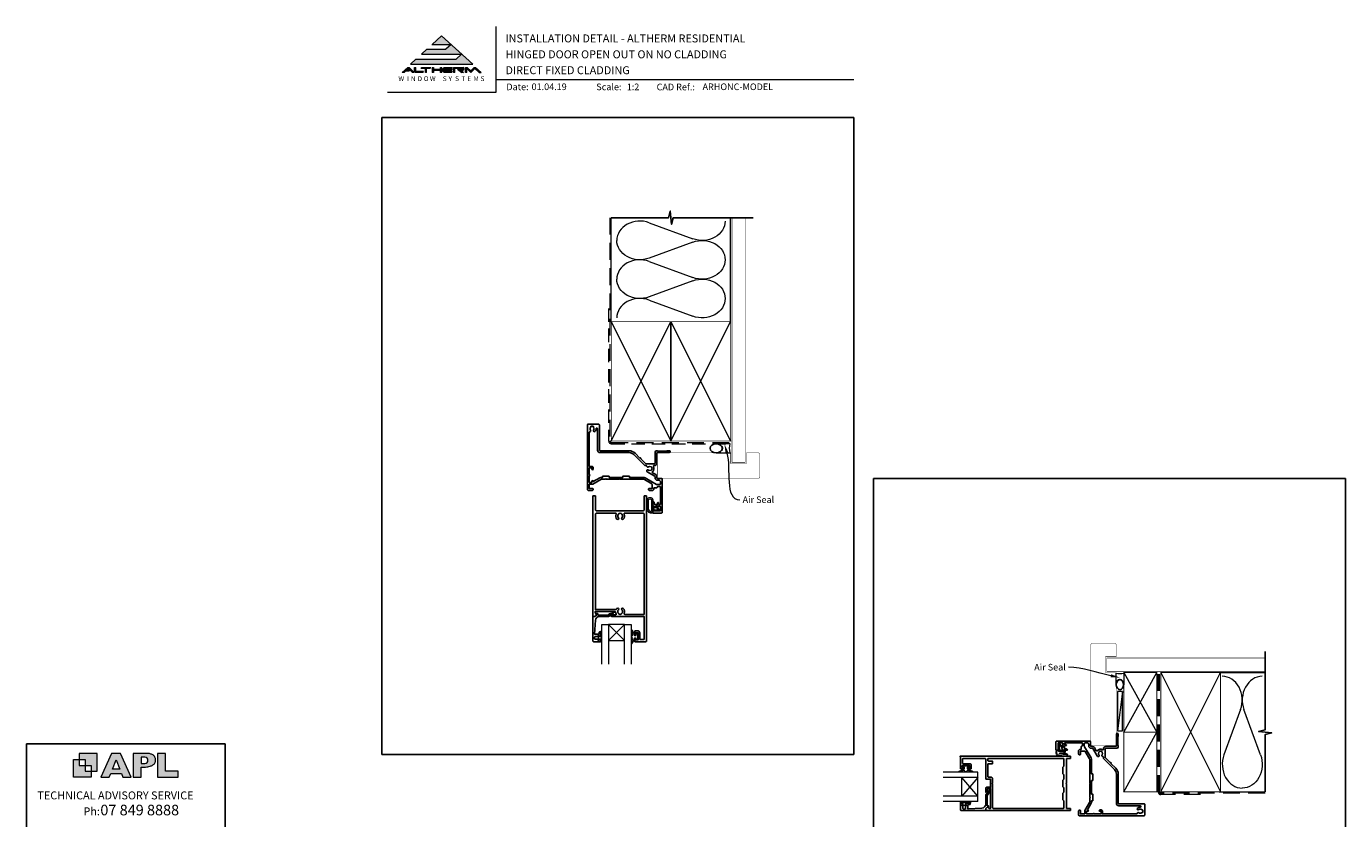
# Model space of a CAD drawing. Units: millimetres. Extents: x 23 to 1863, y -511 to 568.
# Drawn here: x 868 to 1863, y -29 to 568 of the extents above; entities that cross this region are included whole.
import ezdxf
from ezdxf import colors
from ezdxf.entities.mleader import LeaderData, LeaderLine
from ezdxf.math import Vec2, Vec3

# ---------------------------------------------------------------- set-up
doc = ezdxf.new("R2010")
doc.units = ezdxf.units.MM
doc.header["$MEASUREMENT"] = 0
doc.linetypes.add('DASHED', pattern=[19.05, 12.7, -6.35])
doc.layers.get('Defpoints').update_dxf_attribs({"color": 1})
doc.layers.add('APL Joinery', color=2, linetype='Continuous')
doc.styles.add('altherm a4 SM border$0$Arial-Bold', font='arialbd.ttf')
doc.styles.add('Arial-Bold', font='arialbd.ttf')
doc.styles.add('Arial-Regular', font='arial.ttf')
doc.styles.add('General notes', font='arial.ttf', dxfattribs={"height": 3.5})
doc.styles.add('MtXpl_Arial_Narrow', font='ARIALN.TTF')

# ---------------------------------------------------------------- blocks, each defined once
blk = doc.blocks.new('sealant')
at = {"layer": 'APL Joinery', "color": 9, "lineweight": 20}
blk.add_lwpolyline([(-10.46, -7), (0, -7, -0.106806), (0, 0), (-10.46, 0)], format="xyb", dxfattribs=at)
at = {"layer": 'APL Joinery', "color": 9, "lineweight": 20, "extrusion": (0, 0, -1)}
blk.add_ellipse((-10.46, -3.5), major_axis=(4.77, 0), ratio=0.733157, start_param=-1.570796, end_param=1.570796, dxfattribs=at)
at = {"layer": 'APL Joinery', "color": 7, "lineweight": 25}
blk.add_ellipse((-10.46, -3.5), major_axis=(-4.56, 0), ratio=0.728665, dxfattribs=at)

msp = doc.modelspace()

# ---------------------------------------------------------------- hatches: boundary and pattern name
at = {"layer": 'APL Joinery', "lineweight": 5}
for points in [[(1192.37, 543.54), (1161.96, 543.54), (1157.85, 539.77), (1204.85, 539.77), (1181.35, 561.32), (1174.05, 554.62), (1188.51, 554.62), (1184.65, 551.09), (1170.19, 551.09), (1166.08, 547.32), (1196.48, 547.32)], [(1156.73, 534.55), (1157.54, 535.29), (1154.95, 535.29), (1156.37, 536.59), (1159.3, 533.58), (1160.66, 533.58), (1156.86, 537.49), (1155.88, 537.49), (1151.61, 533.58), (1153.08, 533.58), (1154.15, 534.55)], [(1183.23, 537.49), (1189.48, 537.49), (1188.77, 536.76), (1183.48, 536.76), (1183.48, 536.02), (1189.48, 536.02), (1188.77, 535.29), (1183.48, 535.29), (1183.48, 534.31), (1189.48, 534.31), (1188.77, 533.58), (1183.23, 533.58), (1182.5, 534.33), (1182.5, 536.74)], [(1193.35, 536.02), (1196.51, 533.58), (1197.99, 533.58), (1195.78, 535.29), (1197.67, 535.29), (1198.16, 535.78), (1198.16, 537), (1197.67, 537.49), (1190.45, 537.49), (1190.45, 533.58), (1191.42, 533.58), (1191.42, 536.76), (1197.18, 536.76), (1197.18, 536.02)], [(1206.42, 536.51), (1209.62, 533.58), (1211.09, 533.58), (1206.82, 537.49), (1206.01, 537.49), (1203.39, 534.98), (1200.74, 537.49), (1199.29, 537.49), (1199.29, 533.58), (1200.27, 533.58), (1200.27, 536.59), (1203.39, 533.58)]]:
    msp.add_hatch(color=8, dxfattribs=at).paths.add_polyline_path(points)
h = msp.add_hatch(color=8, dxfattribs=at)
h.paths.add_polyline_path([(1160.97, 537.49), (1161.95, 537.49), (1161.95, 534.31), (1167.82, 534.31), (1167.11, 533.58), (1161.65, 533.58), (1160.97, 534.28)])
edge = h.paths.add_edge_path(flags=17)
edge.add_line((1165.62, 536.76), (1166.33, 537.49))
h = msp.add_hatch(color=8, dxfattribs=at)
h.paths.add_polyline_path([(1172.54, 536.76), (1173.25, 537.49), (1166.4, 537.49), (1165.69, 536.76), (1169.11, 536.76), (1169.11, 533.58), (1170.09, 533.58), (1170.09, 536.76)])
edge = h.paths.add_edge_path(flags=17)
edge.add_line((1167.11, 533.58), (1167.82, 534.31))
h = msp.add_hatch(color=8, dxfattribs=at)
h.paths.add_polyline_path([(1180.63, 537.49), (1181.61, 537.49), (1181.61, 533.58), (1180.63, 533.58)])
h.paths.add_polyline_path([(1174.21, 537.49), (1175.19, 537.49), (1175.19, 536.02), (1180.53, 536.02), (1179.82, 535.29), (1175.19, 535.29), (1175.19, 533.58), (1174.21, 533.58)])
at = {"layer": 'APL Joinery'}
h = msp.add_hatch(color=250, dxfattribs=at)
h.paths.add_polyline_path([(921.63, 6.7), (921.63, 20.22), (908.11, 20.22), (908.11, 15.71), (912.62, 15.71), (912.62, 11.21), (917.12, 11.21), (917.12, 6.7)])
h.paths.add_polyline_path([(917.12, 2.2), (903.61, 2.2), (903.61, 15.71), (908.11, 15.71), (908.11, 11.21), (912.62, 11.21), (912.62, 6.7), (917.12, 6.7)])
h = msp.add_hatch(color=250, dxfattribs=at)
h.paths.add_polyline_path([(924.33, 2.2), (930.61, 2.2), (931.77, 5.14), (939.84, 5.14), (941, 2.2), (947.31, 2.2), (939.12, 20.22), (932.51, 20.22)])
h.paths.add_polyline_path([(935.83, 15.37), (938.58, 8.36), (933.05, 8.36)], flags=16)
h.paths.add_polyline_path([(948.63, 2.2), (954.87, 2.2), (954.87, 9.89), (955.53, 9.9), (956.36, 9.88), (957.12, 9.92), (958.05, 9.94), (958.98, 10.02), (959.85, 10.17), (960.66, 10.33), (961.43, 10.52), (962.01, 10.73), (962.57, 10.95), (963.06, 11.2), (963.58, 11.51), (963.99, 11.76), (964.35, 12.11), (964.7, 12.45), (965.03, 12.9), (965.23, 13.25), (965.44, 13.71), (965.59, 14.19), (965.65, 14.58), (965.67, 14.85), (965.67, 15.1), (965.67, 15.47), (965.62, 16.01), (965.53, 16.47), (965.38, 16.91), (965.19, 17.32), (965, 17.7), (964.7, 18.1), (964.41, 18.42), (963.98, 18.79), (963.57, 19.1), (963.15, 19.34), (962.67, 19.56), (962.13, 19.75), (961.65, 19.91), (961.17, 20.03), (960.53, 20.15), (960.13, 20.2), (959.87, 20.22), (948.63, 20.22)])
h.paths.add_polyline_path([(954.87, 12.72), (954.87, 17.38), (957.57, 17.38, -1), (957.57, 12.72)], flags=16)
h.paths.add_polyline_path([(966.98, 2.2), (982.77, 2.2), (982.78, 6.69), (973.22, 6.69), (973.22, 20.22), (966.98, 20.22)])

# ---------------------------------------------------------------- linework, layer by layer
at = {"layer": 'APL Joinery', "color": 7, "lineweight": 9}
for p, q in [((1222.17, 568.37), (1222.17, 518.43)), ((1222.17, 528.23), (1492.19, 528.23)), ((1222.17, 518.43), (1140.53, 518.43))]:
    msp.add_line(p, q, dxfattribs=at)
at = {"layer": 'APL Joinery', "color": 8, "lineweight": 5}
for p, q in [((1181.35, 561.32), (1174.19, 554.75)), ((1181.35, 561.32), (1204.85, 539.77)), ((1170.19, 551.09), (1166.08, 547.32)), ((1166.08, 547.32), (1196.48, 547.32)), ((1170.19, 551.09), (1184.65, 551.09)), ((1174.05, 554.62), (1188.51, 554.62)), ((1188.51, 554.62), (1184.65, 551.09)), ((1196.48, 547.32), (1192.37, 543.54)), ((1155.88, 537.49), (1151.61, 533.58)), ((1155.88, 537.49), (1156.86, 537.49)), ((1160.66, 533.58), (1156.86, 537.49)), ((1161.96, 543.54), (1157.85, 539.77)), ((1157.85, 539.77), (1204.85, 539.77)), ((1160.97, 537.49), (1161.95, 537.49)), ((1160.97, 534.28), (1160.97, 537.49)), ((1161.95, 534.31), (1161.95, 537.49)), ((1161.96, 543.54), (1192.37, 543.54)), ((1165.69, 536.76), (1166.4, 537.49)), ((1166.4, 537.49), (1173.25, 537.49)), ((1172.54, 536.76), (1173.25, 537.49)), ((1174.21, 537.49), (1175.19, 537.49)), ((1174.21, 537.49), (1174.21, 533.58)), ((1175.19, 537.49), (1175.19, 536.02)), ((1180.63, 537.49), (1181.61, 537.49)), ((1180.63, 533.58), (1180.63, 537.49)), ((1181.61, 533.58), (1181.61, 537.49)), ((1183.23, 537.49), (1182.5, 536.74)), ((1183.23, 537.49), (1189.48, 537.49)), ((1188.77, 536.76), (1189.48, 537.49)), ((1190.45, 537.49), (1197.67, 537.49)), ((1190.45, 537.49), (1190.45, 533.58)), ((1198.16, 537), (1197.67, 537.49)), ((1199.29, 537.49), (1200.74, 537.49)), ((1199.29, 533.58), (1199.29, 537.49)), ((1200.74, 537.49), (1203.39, 534.98)), ((1203.39, 534.98), (1206.01, 537.49)), ((1206.01, 537.49), (1206.82, 537.49)), ((1206.82, 537.49), (1211.09, 533.58)), ((1153.08, 533.58), (1151.61, 533.58)), ((1154.15, 534.55), (1153.08, 533.58)), ((1156.73, 534.55), (1154.15, 534.55)), ((1156.37, 536.59), (1154.95, 535.29)), ((1157.54, 535.29), (1154.95, 535.29)), ((1159.3, 533.58), (1156.37, 536.59)), ((1157.54, 535.29), (1156.73, 534.55)), ((1160.66, 533.58), (1159.3, 533.58)), ((1160.97, 534.28), (1161.65, 533.58)), ((1167.11, 533.58), (1161.65, 533.58)), ((1167.82, 534.31), (1161.95, 534.31)), ((1165.69, 536.76), (1169.11, 536.76)), ((1167.11, 533.58), (1167.82, 534.31)), ((1169.11, 533.58), (1169.11, 536.76)), ((1170.09, 533.58), (1169.11, 533.58)), ((1170.09, 533.58), (1170.09, 536.76)), ((1170.09, 536.76), (1172.54, 536.76)), ((1175.19, 533.58), (1174.21, 533.58)), ((1175.19, 536.02), (1180.53, 536.02)), ((1175.19, 535.29), (1179.82, 535.29)), ((1175.19, 535.29), (1175.19, 533.58)), ((1179.82, 535.29), (1180.53, 536.02)), ((1181.61, 533.58), (1180.63, 533.58)), ((1182.5, 534.33), (1182.5, 536.74)), ((1183.23, 533.58), (1182.5, 534.33)), ((1188.77, 533.58), (1183.23, 533.58)), ((1183.48, 536.76), (1188.77, 536.76)), ((1183.48, 536.02), (1183.48, 536.76)), ((1183.48, 536.02), (1189.48, 536.02)), ((1183.48, 535.29), (1188.77, 535.29)), ((1183.48, 534.31), (1183.48, 535.29)), ((1189.48, 534.31), (1183.48, 534.31)), ((1188.77, 535.29), (1189.48, 536.02)), ((1188.77, 533.58), (1189.48, 534.31)), ((1191.42, 533.58), (1190.45, 533.58)), ((1191.42, 536.76), (1197.18, 536.76)), ((1191.42, 533.58), (1191.42, 536.76)), ((1193.35, 536.02), (1197.18, 536.02)), ((1193.35, 536.02), (1196.51, 533.58)), ((1195.78, 535.29), (1197.67, 535.29)), ((1195.78, 535.29), (1197.99, 533.58)), ((1197.99, 533.58), (1196.51, 533.58)), ((1197.18, 536.02), (1197.18, 536.76)), ((1198.16, 535.78), (1197.67, 535.29)), ((1198.16, 535.78), (1198.16, 537)), ((1200.27, 533.58), (1199.29, 533.58)), ((1200.27, 533.58), (1200.27, 536.59)), ((1203.39, 533.58), (1200.27, 536.59)), ((1203.39, 533.58), (1206.42, 536.51)), ((1206.42, 536.51), (1209.62, 533.58)), ((1209.62, 533.58), (1211.09, 533.58))]:
    msp.add_line(p, q, dxfattribs=at)
at = {"layer": 'APL Joinery', "color": 250, "lineweight": 5}
for p, q in [((1337.84, 420.36), (1370.87, 408.22)), ((1370.87, 405.77), (1337.84, 393.62)), ((1337.84, 391.17), (1370.87, 379.03)), ((1370.87, 376.57), (1337.84, 364.43)), ((1337.84, 361.98), (1370.87, 349.83)), ((1694.86, 66.83), (1691.07, 37.14)), ((1783.97, 53.21), (1771.44, 19.14)), ((1799.03, 19.14), (1786.5, 53.21))]:
    msp.add_line(p, q, dxfattribs=at)
at = {"layer": 'APL Joinery', "color": 252, "lineweight": 9}
for p, q in [((1319.22, 105.44), (1307.22, 117.44)), ((1307.22, 105.44), (1319.22, 117.44))]:
    msp.add_line(p, q, dxfattribs=at)
at = {"layer": 'APL Joinery', "color": 142}
for p, q in [((1018.19, 27.42), (868.19, 27.42)), ((868.19, 27.42), (868.19, -52.58)), ((1018.19, -52.58), (1018.19, 27.42))]:
    msp.add_line(p, q, dxfattribs=at)
at = {"layer": 'APL Joinery', "color": 7, "lineweight": 20}
for p, q in [((1585.72, 5.98), (1559.72, 5.98)), ((1585.72, 1.98), (1559.72, 1.98)), ((1573.72, -12.02), (1573.72, 1.98)), ((1585.72, -16.02), (1585.72, 5.98)), ((1585.72, -12.02), (1559.72, -12.02))]:
    msp.add_line(p, q, dxfattribs=at)
at = {"layer": 'APL Joinery', "color": 252, "lineweight": 5}
for p, q in [((1585.72, 1.98), (1573.72, -12.02)), ((1585.72, -12.02), (1573.72, 1.98))]:
    msp.add_line(p, q, dxfattribs=at)
at = {"layer": 'APL Joinery', "color": 9, "ltscale": 0.7}
for points in [[(1309.36, 424.14), (1352.61, 424.14), (1353.86, 429.14), (1354.86, 419.14), (1356.11, 424.14), (1399.36, 424.14)], [(1399.36, 424.14), (1416.36, 424.14)], [(1802.5, 80.14), (1802.5, 97.14)], [(1802.5, -8.86), (1802.5, 34.39), (1807.5, 35.64), (1797.5, 36.64), (1802.5, 37.89), (1802.5, 80.14)]]:
    msp.add_lwpolyline(points, dxfattribs=at)
at = {"layer": 'APL Joinery', "color": 8, "linetype": 'DASHED', "lineweight": 5}
for points in [[(1308.36, 424.14), (1308.36, 255.74, 0.414214), (1309.36, 254.74), (1399.36, 254.74)], [(1802.5, -9.86), (1723.86, -9.86, -0.414214), (1722.86, -8.86), (1722.86, 80.14)]]:
    msp.add_lwpolyline(points, format="xyb", dxfattribs=at)
at = {"layer": 'APL Joinery', "color": 250, "lineweight": 13}
for points in [[(1309.36, 345.74), (1309.36, 424.14)], [(1399.36, 345.74), (1399.36, 424.14)]]:
    msp.add_lwpolyline(points, dxfattribs=at)
at = {"layer": 'APL Joinery', "color": 7, "lineweight": 25}
for points, const_width in [([(1410.36, 424.14), (1410.36, 239.74), (1400.36, 239.74), (1400.36, 424.14)], 0.4), ([(1344.07, 227.74), (1344.07, 246.74)], 0.3), ([(1802.5, 92.14), (1683.07, 92.14), (1683.07, 82.14), (1802.5, 82.14)], 0.4)]:
    msp.add_lwpolyline(points, dxfattribs=dict(at, const_width=const_width))
at = {"layer": 'APL Joinery', "color": 7, "linetype": 'DASHED', "lineweight": 13, "ltscale": 0.8}
msp.add_lwpolyline([(1307.36, 355.74), (1307.36, 255.74, 0.414214), (1309.36, 253.74), (1398.91, 253.74)], format="xyb", dxfattribs=at)
at = {"layer": 'APL Joinery', "color": 7, "lineweight": 35, "const_width": 0.7}
for points in [[(1309.36, 255.74), (1309.36, 345.74), (1354.36, 345.74), (1354.36, 255.74)], [(1354.36, 255.74), (1354.36, 345.74), (1399.36, 345.74), (1399.36, 255.74)], [(1723.86, -8.86), (1723.86, 81.14), (1768.86, 81.14), (1768.86, -8.86)], [(1695.86, -8.86), (1695.86, 36.14), (1720.86, 36.14), (1720.86, -8.86)]]:
    msp.add_lwpolyline(points, close=True, dxfattribs=at)
at = {"layer": 'APL Joinery', "color": 250, "lineweight": 5}
for points in [[(1309.36, 255.74), (1354.36, 345.74)], [(1309.36, 345.74), (1354.36, 255.74)], [(1354.36, 255.74), (1399.36, 345.74)], [(1354.36, 345.74), (1399.36, 255.74)], [(1723.86, -8.86), (1768.86, 81.14)], [(1723.86, 81.14), (1768.86, -8.86)], [(1767.86, 81.14), (1802.5, 81.14)], [(1695.86, -8.86), (1720.86, 36.14)], [(1767.86, -8.86), (1802.5, -8.86)]]:
    msp.add_lwpolyline(points, dxfattribs=at)
at = {"layer": 'APL Joinery', "color": 7, "lineweight": -2, "const_width": 0.7}
msp.add_lwpolyline([(1354.36, 255.74), (1354.36, 345.74), (1354.36, 345.74), (1354.36, 255.74)], close=True, dxfattribs=at)
at = {"layer": 'APL Joinery', "color": 250}
msp.add_lwpolyline([(1354.36, 255.74), (1354.36, 345.74)], dxfattribs=at)
msp.add_lwpolyline([(1354.36, 255.74), (1354.36, 345.74)], dxfattribs=at)
at = {"layer": 'APL Joinery', "color": 2, "lineweight": 25}
for points in [[(1331.5, 242.35), (1335.14, 238.71, 0.198906), (1335.5, 238.56), (1341.87, 238.56, 0.414212), (1342.37, 239.06), (1342.37, 247.44, -0.414209), (1343.37, 248.44), (1344.04, 248.44, -0.198912), (1344.25, 248.35), (1344.48, 248.13, 0.198912), (1344.69, 248.04), (1350.74, 248.04, 0.198912), (1350.95, 248.13), (1351.18, 248.35, -0.198912), (1351.39, 248.44), (1353.07, 248.44, -1), (1353.07, 247.04), (1344.07, 247.04, 0.41421), (1343.77, 246.74), (1343.77, 239.16, -0.414214), (1341.87, 237.26), (1341.65, 237.26, 0.562048), (1341.21, 236.53, -0.351888), (1340.42, 232.6, 0.521639), (1340.49, 231.79), (1342.82, 230.44, -0.267943), (1343.77, 228.8), (1343.77, 227.84, 0.414207), (1344.07, 227.54), (1347.07, 227.54, -0.414214), (1347.77, 226.84), (1347.77, 201.94, -0.414214), (1347.27, 201.44), (1341.02, 201.44, -0.414214), (1340.77, 201.69), (1340.77, 202.79, -0.414214), (1341.02, 203.04), (1346.12, 203.04, 0.414214), (1346.37, 203.29), (1346.37, 206.29, 0.414214), (1346.12, 206.54), (1342.77, 206.54), (1342.77, 205.79, -0.668179), (1342.34, 205.61), (1340.83, 207.13, -0.198912), (1340.77, 207.27), (1340.77, 209.84, -0.414214), (1340.97, 210.04, -0.414214), (1341.77, 209.24), (1341.77, 207.94), (1344.27, 207.94), (1344.27, 208.95, -0.356394), (1344.67, 209.44, -0.356394), (1345.07, 208.95), (1345.07, 207.94), (1346.37, 207.94), (1346.37, 221.44), (1344.07, 221.44), (1344.07, 221.24, -0.414214), (1343.27, 220.44), (1341.47, 220.44), (1341.47, 219.84, -0.414214), (1340.07, 218.44), (1338.37, 218.44, -0.414214), (1337.37, 219.44), (1337.37, 219.54, -0.414214), (1337.67, 219.84), (1340.07, 219.84), (1340.07, 223.05, 0.267949), (1339.82, 223.48), (1334.3, 226.67, 0.131652), (1333.3, 226.94), (1316.27, 226.94), (1315.87, 227.34), (1315.47, 226.94), (1305.67, 226.94), (1305.27, 227.34), (1304.87, 226.94), (1301.99, 226.94, 0.131652), (1301.49, 226.8), (1295.47, 223.32, -0.131652), (1294.77, 223.14), (1292.77, 223.14), (1292.77, 219.84), (1295.47, 219.84, -0.414214), (1295.77, 219.54), (1295.77, 219.44, -0.414214), (1294.77, 218.44), (1292.37, 218.44, -0.414214), (1291.37, 219.44), (1291.37, 267.94, -0.414209), (1291.87, 268.44), (1299.86, 268.44, -0.414259), (1300.36, 267.94), (1300.36, 248.94, 0.414264), (1300.86, 248.44), (1322.76, 248.44, -0.198911), (1327.29, 246.56), (1330.93, 242.92, -1)], [(1337.43, 233.86, 1.072065), (1336.49, 232.47), (1342.12, 229.23, -0.267943), (1342.37, 228.8), (1342.37, 227.84, 0.414207), (1344.07, 226.14), (1345.37, 226.14, -0.414214), (1346.37, 225.14), (1346.37, 223.34, -0.414214), (1345.87, 222.84), (1344, 222.84, -0.131652), (1343.5, 222.97), (1335, 227.88, 0.131652), (1333.3, 228.34), (1322.97, 228.34), (1322.97, 229.14, 0.414214), (1322.77, 229.34), (1318.17, 229.34, 0.414214), (1317.97, 229.14), (1317.97, 228.34), (1307.77, 228.34), (1307.77, 229.14, 0.414214), (1307.57, 229.34), (1302.97, 229.34, 0.414214), (1302.77, 229.14), (1302.77, 228.34), (1301.99, 228.34, 0.131652), (1300.79, 228.02), (1295.77, 225.11), (1295.77, 225.44, 1), (1294.77, 225.44), (1294.77, 224.54), (1292.77, 224.54), (1292.77, 229.61, 1), (1292.77, 230.47), (1292.77, 235.54), (1294.77, 235.54), (1294.77, 234.54, 1), (1295.77, 234.54), (1295.77, 235.54, 0.414214), (1294.77, 236.54), (1292.77, 236.54), (1292.77, 262.3, -0.373546), (1293.2, 262.79, 0.581748), (1293.67, 263.99, -0.352396), (1293.67, 265.9, 0.24139), (1293.8, 266.56, -0.495641), (1294.09, 266.94), (1295.38, 266.94, -0.431196), (1295.88, 266.41, 0.184068), (1296.04, 265.9, -0.352819), (1296.04, 263.99, 0.858739), (1297.05, 262.9, 0.192803), (1297.86, 264.98, -1.006317), (1298.96, 264.99), (1298.96, 248.94, 0.414221), (1300.86, 247.04), (1322.76, 247.04, -0.198913), (1326.3, 245.57), (1334.06, 237.82, 0.198906), (1335.4, 237.26), (1335.59, 237.26, -0.378974), (1336.08, 236.82, 0.58312), (1337.43, 236.26, -0.344012), (1339.3, 236.26, 0.113915), (1339.65, 236.11, -0.234546), (1339.99, 235.83, -0.223785), (1339.99, 234.29, -0.234546), (1339.65, 234.02, 0.113915), (1339.3, 233.86, -0.344012)], [(1330.82, 111.24), (1330.82, 106.54, 0.414214), (1331.32, 106.04), (1333.82, 106.04, 0.414214), (1334.12, 106.34), (1334.12, 123.44), (1309.77, 123.44, -1), (1309.77, 124.64), (1312.64, 124.64, 0.58439), (1313.07, 125.4, -0.098585), (1312.61, 126.67, 0.370481), (1312.11, 127.09), (1297.15, 127.09), (1297.15, 126.59, 0.133369), (1297.22, 126.34), (1298.14, 124.74, -0.339372), (1298.11, 124.5), (1298.11, 124.5), (1297.11, 123.5, -0.198932), (1296.97, 123.44), (1295.72, 123.44, -0.414214), (1295.52, 123.64), (1295.52, 214.24, -0.414214), (1295.72, 214.44), (1297.22, 214.44, -0.414214), (1297.42, 214.24), (1297.42, 204.04, 0.414214), (1298.42, 203.04), (1333.12, 203.04, 0.414214), (1334.12, 204.04), (1334.12, 214.24, -0.414214), (1334.32, 214.44), (1335.82, 214.44, -0.414214), (1336.02, 214.24), (1336.02, 104.94, -0.414214), (1335.52, 104.44), (1327.22, 104.44, -0.414214), (1327.02, 104.64), (1327.02, 106.49, -1), (1328.02, 106.49), (1328.02, 105.74), (1329.52, 105.74), (1329.52, 111.24), (1328.02, 111.24), (1328.02, 110.5, -1), (1327.02, 110.49), (1327.02, 112.34, -0.414214), (1327.22, 112.54), (1329.52, 112.54, -0.414214)], [(1314.9, 125.54, 0.133918), (1314.7, 125.89, -0.410535), (1314.7, 128.49, 1), (1313.63, 129.54, 0.058013), (1313.16, 128.93, -0.261604), (1312.73, 128.69), (1297.42, 128.69), (1297.42, 200.44, -0.414214), (1298.42, 201.44), (1312.59, 201.44, -0.560232), (1313.03, 200.71, 0.323355), (1313.63, 196.83, 1), (1314.7, 197.89, -0.410535), (1314.7, 200.49, 0.133918), (1314.9, 200.83, -0.236068), (1315.19, 201.17, -0.201094), (1316.85, 201.17, -0.236068), (1317.14, 200.83, 0.133918), (1317.33, 200.49, -0.410535), (1317.33, 197.89, 1), (1318.4, 196.83, 0.323355), (1319, 200.71, -0.560232), (1319.45, 201.44), (1333.12, 201.44, -0.414214), (1334.12, 200.44), (1334.12, 125.04), (1319.5, 125.04, -0.55044), (1319.05, 125.75, 0.315109), (1318.4, 129.54, 1), (1317.33, 128.49, -0.410535), (1317.33, 125.89, 0.133918), (1317.14, 125.54, -0.236068), (1316.85, 125.2, -0.085325), (1316.14, 125.04), (1315.9, 125.04, -0.085325), (1315.19, 125.2, -0.236068)], [(1296.02, 104.44), (1301.02, 104.44, 0.414214), (1301.22, 104.64), (1301.22, 106.07, 0.414214), (1301.02, 106.27), (1300.42, 106.27, 0.414214), (1300.22, 106.07), (1300.22, 105.72, -0.414214), (1300.02, 105.52), (1299.42, 105.52, -0.414214), (1299.22, 105.72), (1299.22, 106.07, 0.414214), (1299.02, 106.27), (1297.22, 106.27, -0.414214), (1296.72, 106.77), (1296.72, 107.77, -0.414214), (1297.22, 108.27), (1299.02, 108.27, 0.414214), (1299.22, 108.47), (1299.22, 108.82, -0.414214), (1299.42, 109.02), (1300.02, 109.02, -0.414214), (1300.22, 108.82), (1300.22, 108.47, 0.414214), (1300.42, 108.27), (1301.02, 108.27, 0.414214), (1301.22, 108.47), (1301.22, 111.57, 0.414214), (1301.02, 111.77), (1300.42, 111.77, 0.414214), (1300.22, 111.57), (1300.22, 110.22, -0.414214), (1300.02, 110.02), (1296.95, 110.02, -0.432616), (1296.76, 110.23), (1297.4, 120.63, -0.396047), (1300.4, 123.44), (1307.33, 123.44, 0.376399), (1308.32, 124.31, -0.354114), (1308.78, 124.74), (1309.2, 124.74, 0.267949), (1310.5, 125.49), (1310.75, 125.92, -0.185234), (1311.17, 126.25, 0.790041), (1311.14, 126.64, 0.245536), (1310.08, 126.28), (1309.71, 125.9, -0.205475), (1309.35, 125.74), (1308.75, 125.74, 0.363898), (1307.33, 124.44), (1299.42, 124.44, -0.414214), (1299.22, 124.64), (1299.22, 125.46, 0.414214), (1299.02, 125.66), (1298.42, 125.66, 0.414214), (1298.22, 125.46), (1298.22, 124.69, -0.198912), (1298.16, 124.55), (1297.05, 123.44), (1295.72, 123.44, 0.414214), (1295.52, 123.24), (1295.52, 104.94, 0.414214)], [(1685.63, 13.28), (1681.99, 16.92, -0.198906), (1681.84, 17.28), (1681.84, 23.64, -0.414212), (1682.34, 24.14), (1690.72, 24.14, 0.414209), (1691.72, 25.14), (1691.72, 25.82, 0.198912), (1691.63, 26.03), (1691.4, 26.26, -0.198912), (1691.32, 26.47), (1691.32, 32.52, -0.198912), (1691.4, 32.73), (1691.63, 32.96, 0.198912), (1691.72, 33.17), (1691.72, 34.84, 1), (1690.32, 34.84), (1690.32, 25.84, -0.41421), (1690.02, 25.54), (1682.44, 25.54, 0.414214), (1680.54, 23.64), (1680.54, 23.43, -0.562048), (1679.81, 22.99, 0.351888), (1675.88, 22.19, -0.521639), (1675.06, 22.26), (1673.72, 24.59, 0.267943), (1672.07, 25.54), (1671.12, 25.54, -0.414207), (1670.82, 25.84), (1670.82, 28.85, 0.414214), (1670.12, 29.55), (1645.22, 29.55, 0.414214), (1644.72, 29.05), (1644.72, 22.8, 0.414214), (1644.97, 22.55), (1646.07, 22.55, 0.414214), (1646.32, 22.8), (1646.32, 27.9, -0.414214), (1646.57, 28.15), (1649.57, 28.15, -0.414214), (1649.82, 27.9), (1649.82, 24.55), (1649.07, 24.55, 0.668179), (1648.89, 24.12), (1650.4, 22.6, 0.198912), (1650.54, 22.55), (1653.12, 22.55, 0.414214), (1653.32, 22.75, 0.414214), (1652.52, 23.55), (1651.22, 23.55), (1651.22, 26.05), (1652.23, 26.05, 0.356394), (1652.72, 26.45, 0.356394), (1652.23, 26.85), (1651.22, 26.85), (1651.22, 28.15), (1664.72, 28.15), (1664.72, 25.85), (1664.52, 25.85, 0.414214), (1663.72, 25.05), (1663.72, 23.25), (1663.12, 23.25, 0.414214), (1661.72, 21.85), (1661.72, 20.15, 0.414214), (1662.72, 19.15), (1662.82, 19.15, 0.414214), (1663.12, 19.45), (1663.12, 21.85), (1666.33, 21.85, -0.267949), (1666.76, 21.6), (1669.95, 16.07, -0.131652), (1670.22, 15.07), (1670.22, -1.95), (1670.62, -2.35), (1670.22, -2.75), (1670.22, -12.55), (1670.62, -12.95), (1670.22, -13.35), (1670.22, -16.23, -0.131652), (1670.08, -16.73), (1666.6, -22.75, 0.131652), (1666.42, -23.45), (1666.42, -25.45), (1663.12, -25.45), (1663.12, -22.75, 0.414214), (1662.82, -22.45), (1662.72, -22.45, 0.414214), (1661.72, -23.45), (1661.72, -25.85, 0.414214), (1662.72, -26.85), (1711.22, -26.85, 0.414209), (1711.72, -26.35), (1711.72, -18.36, 0.414259), (1711.22, -17.86), (1692.22, -17.87, -0.414264), (1691.71, -17.37), (1691.72, 4.54, 0.198911), (1689.84, 9.07), (1686.2, 12.71, 1)], [(1677.14, 19.21, -1.072065), (1675.75, 18.27), (1672.51, 23.89, 0.267943), (1672.07, 24.14), (1671.12, 24.14, -0.414207), (1669.42, 25.84), (1669.42, 27.15, 0.414214), (1668.42, 28.15), (1666.62, 28.15, 0.414214), (1666.12, 27.65), (1666.12, 25.78, 0.131652), (1666.25, 25.28), (1671.16, 16.77, -0.131652), (1671.62, 15.07), (1671.62, 4.75), (1672.42, 4.75, -0.414214), (1672.62, 4.55), (1672.62, -0.05, -0.414214), (1672.42, -0.25), (1671.62, -0.25), (1671.62, -10.45), (1672.42, -10.45, -0.414214), (1672.62, -10.65), (1672.62, -15.25, -0.414214), (1672.42, -15.45), (1671.62, -15.45), (1671.62, -16.23, -0.131652), (1671.29, -17.43), (1668.39, -22.45), (1668.72, -22.45, -1), (1668.72, -23.45), (1667.82, -23.45), (1667.82, -25.45), (1672.89, -25.45, -1), (1673.75, -25.45), (1678.82, -25.45), (1678.82, -23.45), (1677.82, -23.45, -1), (1677.82, -22.45), (1678.82, -22.45, -0.414214), (1679.82, -23.45), (1679.82, -25.45), (1705.58, -25.45, 0.373546), (1706.07, -25.03, -0.581748), (1707.26, -24.55, 0.352396), (1709.18, -24.55, -0.24139), (1709.84, -24.42, 0.495641), (1710.22, -24.13), (1710.22, -22.84, 0.431196), (1709.69, -22.34, -0.184068), (1709.18, -22.18, 0.352819), (1707.26, -22.18, -0.858739), (1706.18, -21.17, -0.192803), (1708.26, -20.37, 1.006317), (1708.27, -19.27), (1692.21, -19.27, -0.414221), (1690.31, -17.37), (1690.32, 4.54, 0.198913), (1688.85, 8.08), (1681.1, 15.83, -0.198906), (1680.54, 17.18), (1680.54, 17.36, 0.378974), (1680.1, 17.86, -0.58312), (1679.54, 19.21, 0.344012), (1679.54, 21.08, -0.113915), (1679.38, 21.42, 0.234546), (1679.11, 21.77, 0.223785), (1677.57, 21.77, 0.234546), (1677.3, 21.42, -0.113915), (1677.14, 21.08, 0.344012)]]:
    msp.add_lwpolyline(points, format="xyb", close=True, dxfattribs=at)
at = {"layer": 'APL Joinery', "color": 7, "lineweight": 25, "const_width": 0.3}
for points in [[(1344.07, 246.74), (1399.36, 246.74), (1399.36, 238.74), (1411.36, 238.74), (1411.36, 246.74), (1420.36, 246.74, -0.414214), (1421.36, 245.74), (1421.36, 228.74, -0.414214), (1420.36, 227.74), (1344.07, 227.74)], [(1690.07, 25.84), (1690.07, 81.14), (1682.07, 81.14), (1682.07, 93.14), (1690.07, 93.14), (1690.07, 102.14, 0.414214), (1689.07, 103.14), (1672.07, 103.14, 0.414214), (1671.07, 102.14), (1671.07, 25.84)]]:
    msp.add_lwpolyline(points, format="xyb", dxfattribs=at)
at = {"layer": 'APL Joinery', "color": 252, "lineweight": 13}
for points in [[(1336.89, 203.37, -0.088639), (1336.27, 206.83), (1336.27, 210.9, -1.05182), (1340.77, 210.9), (1340.77, 201.64, -0.414214), (1340.57, 201.44), (1338.91, 201.44, -0.205583), (1337.82, 201.9)], [(1336.99, 203.36, -0.088639), (1336.37, 206.82), (1336.37, 210.9, -1.055378), (1340.67, 210.9), (1340.67, 201.64, -0.414214), (1340.57, 201.54), (1338.91, 201.54, -0.205583), (1337.9, 201.97)], [(1337.37, 206.77), (1337.37, 210.9, -1.113548), (1339.67, 210.9), (1339.67, 202.54), (1338.91, 202.54, -0.205583), (1338.62, 202.66), (1337.99, 203.3, -0.088627)], [(1342.93, 205.82, -0.916331), (1343.28, 206.18), (1343.76, 205.78), (1343.64, 206.09, -0.414761), (1343.8, 206.48), (1343.89, 206.52, -0.414214), (1344.28, 206.36), (1345.34, 203.79, -0.533839), (1344.97, 203.24), (1340.77, 203.24), (1340.77, 206.74), (1341.07, 206.74, -0.414214), (1341.47, 206.34), (1341.47, 203.94), (1344.52, 203.94), (1344.03, 205.14, -0.261874), (1343.29, 205.4)], [(1301.97, 112.08), (1301.22, 112.08), (1301.22, 108.07), (1300.02, 108.07), (1300.02, 108.82), (1299.42, 108.82), (1299.42, 105.72), (1300.02, 105.72), (1300.02, 106.47), (1301.22, 106.47), (1301.22, 104.52), (1301.97, 104.52, 1), (1301.97, 105.02), (1301.97, 108.07, 1), (1301.97, 108.57), (1301.97, 109.24, 1), (1301.97, 109.74), (1301.97, 110.41, 1), (1301.97, 110.91), (1301.97, 111.58, 1)], [(1328.19, 107.19), (1326.9, 107.19), (1325.17, 103.08, -0.929342), (1324.7, 103.24), (1325.69, 107.11), (1324.69, 107.69), (1324.69, 108.69), (1325.71, 109.28), (1324.72, 113.13, -0.929342), (1325.2, 113.29), (1326.92, 109.19), (1328.19, 109.19), (1328.19, 110.44), (1329.19, 110.44), (1329.19, 105.94), (1328.19, 105.94)]]:
    msp.add_lwpolyline(points, format="xyb", close=True, dxfattribs=at)
at = {"layer": 'APL Joinery', "color": 7, "lineweight": 20}
for points in [[(1302.22, 87.44), (1302.22, 117.44), (1307.22, 117.44), (1307.22, 87.44)], [(1319.22, 87.44), (1319.22, 117.44), (1324.22, 117.44), (1324.22, 87.44)], [(1585.72, -16.02), (1559.72, -16.02)]]:
    msp.add_lwpolyline(points, dxfattribs=at)
msp.add_lwpolyline([(1319.22, 117.44), (1307.22, 117.44), (1307.22, 105.44), (1319.22, 105.44)], close=True, dxfattribs=at)
at = {"layer": 'APL Joinery', "color": 7, "linetype": 'DASHED', "lineweight": 13}
msp.add_lwpolyline([(1753.86, -10.86), (1723.86, -10.86, -0.414214), (1721.86, -8.86), (1721.86, 80.69)], format="xyb", dxfattribs=at)
at = {"layer": 'APL Joinery', "color": 7, "lineweight": 15}
msp.add_lwpolyline([(1691.07, 66.83), (1691.07, 37.14), (1694.86, 37.14), (1694.86, 66.83)], close=True, dxfattribs=at)
at = {"layer": 'APL Joinery', "color": 7, "lineweight": 9}
for points in [[(921.63, 6.7), (921.63, 20.22), (908.11, 20.22), (908.11, 15.71), (912.62, 15.71), (912.62, 11.21), (917.12, 11.21), (917.12, 6.7)], [(939.84, 5.14), (941, 2.2), (947.31, 2.2), (939.12, 20.22), (932.51, 20.22), (924.33, 2.2), (930.61, 2.2), (931.77, 5.14)], [(973.22, 20.22), (966.98, 20.22), (966.98, 2.2), (982.77, 2.2), (982.78, 6.69), (973.22, 6.69)], [(917.12, 2.2), (903.61, 2.2), (903.61, 15.71), (908.11, 15.71), (908.11, 11.21), (912.62, 11.21), (912.62, 6.7), (917.12, 6.7)], [(933.05, 8.36), (935.83, 15.37), (938.58, 8.36)]]:
    msp.add_lwpolyline(points, close=True, dxfattribs=at)
msp.add_lwpolyline([(959.87, 20.22), (948.63, 20.22), (948.63, 2.2), (954.87, 2.2), (954.87, 9.89), (955.53, 9.9), (956.36, 9.88), (957.12, 9.92), (958.05, 9.94), (958.98, 10.02), (959.85, 10.17), (960.66, 10.33), (961.43, 10.52), (962.01, 10.73), (962.57, 10.95), (963.06, 11.2), (963.58, 11.51), (963.99, 11.76), (964.35, 12.11), (964.7, 12.45), (965.03, 12.9), (965.23, 13.25), (965.44, 13.71), (965.59, 14.19), (965.65, 14.58), (965.67, 14.85), (965.67, 14.85), (965.67, 15.1), (965.67, 15.47), (965.62, 16.01), (965.53, 16.47), (965.38, 16.91), (965.19, 17.32), (965, 17.7), (964.7, 18.1), (964.41, 18.42), (963.98, 18.79), (963.57, 19.1), (963.15, 19.34), (962.67, 19.56), (962.13, 19.75), (961.65, 19.91), (961.17, 20.03), (960.53, 20.15), (960.13, 20.2), (959.87, 20.22), (959.67, 20.22)], dxfattribs=at)
at = {"layer": 'APL Joinery', "color": 252}
msp.add_lwpolyline([(1646.46, 22.55), (1645.96, 22.55, 0.414214), (1644.96, 21.55), (1644.96, 20.46, 0.000033), (1644.96, 20.33, 0.317222), (1645.95, 18.92), (1650.04, 18.08, 0.050758), (1650.24, 18.05), (1652.47, 18.05, 1), (1652.47, 19.82), (1650.32, 19.82, -0.030929), (1650.19, 19.83), (1647.53, 20.16, -0.84202), (1647.55, 20.25), (1650.56, 20.25, 0.414214), (1651.56, 21.25), (1651.56, 21.95), (1651.56, 21.95), (1651.56, 22.35, 0.414214), (1651.36, 22.55), (1647.26, 22.55, -0.414214), (1647.06, 22.75), (1647.06, 26.28, -0.623696), (1647.38, 26.44), (1649.27, 24.97, 1), (1649.64, 25.44), (1646.78, 27.66, 0.623696), (1646.46, 27.5)], format="xyb", close=True, dxfattribs=at)
for points in [[(1646.46, 22.45), (1645.96, 22.45, 0.414214), (1645.06, 21.55), (1645.06, 20.46, 0.000033), (1645.06, 20.33, 0.317222), (1645.99, 19.01), (1650.04, 18.18, 0.050822), (1650.24, 18.15), (1652.47, 18.15)], [(1646.46, 22.45), (1646.46, 22.15, 0.414214), (1646.66, 21.95), (1651.26, 21.95, -0.414214), (1651.46, 21.75), (1651.46, 21.62, -0.388231), (1650.55, 20.62), (1647.51, 20.35, 0.723798), (1647.5, 20.06), (1650.21, 19.71, -0.000524), (1650.21, 19.71), (1652.62, 19.43)]]:
    msp.add_lwpolyline(points, format="xyb", dxfattribs=at)
at = {"layer": 'APL Joinery', "color": 7, "const_width": 0.3}
msp.add_lwpolyline([(1671.12, 25.84), (1690.12, 25.84)], dxfattribs=at)
at = {"layer": 'APL Joinery', "color": 7, "lineweight": 9}
msp.add_lwpolyline([(957.57, 17.38), (954.87, 17.38), (954.87, 12.72), (957.57, 12.72, 1)], format="xyb", close=True, dxfattribs=at)
at = {"layer": 'APL Joinery', "color": 252, "lineweight": 15}
msp.add_lwpolyline([(1577.77, 9.81), (1577.77, 8.51), (1581.87, 6.79, -0.929342), (1581.71, 6.32), (1577.84, 7.31), (1577.27, 6.31), (1576.27, 6.31), (1575.67, 7.33), (1571.82, 6.34, -0.929342), (1571.66, 6.81), (1575.77, 8.54), (1575.77, 9.81), (1574.52, 9.81), (1574.52, 10.81), (1579.02, 10.81), (1579.02, 9.81)], format="xyb", close=True, dxfattribs=at)
at = {"layer": 'APL Joinery', "lineweight": 25}
for points in [[(1592.77, -20.35, -0.339338), (1593.02, -20.32), (1594.61, -21.24, 0.133369), (1594.87, -21.31), (1595.37, -21.31), (1595.37, -6.45), (1592.92, -6.45), (1592.92, -8.69, -1), (1591.72, -8.69), (1591.72, -6.45, -0.414214), (1592.92, -5.25), (1595.37, -5.25), (1595.37, 0.75), (1592.22, 0.75, -0.414214), (1591.72, 1.25), (1591.72, 15.95, 0.414214), (1591.22, 16.45), (1574.82, 16.45, 0.414214), (1574.32, 15.95), (1574.32, 12.86, 0.414214), (1574.82, 12.36), (1579.52, 12.36, -0.414214), (1580.82, 11.06), (1580.82, 8.76, -0.414214), (1580.62, 8.56), (1578.76, 8.56, -1), (1578.77, 9.56), (1579.52, 9.56), (1579.52, 11.06), (1574.02, 11.06), (1574.02, 9.56), (1574.77, 9.56, -1), (1574.77, 8.56), (1572.92, 8.56, -0.414214), (1572.72, 8.76), (1572.72, 17.55), (1572.57, 17.55, -1), (1572.57, 18.05), (1655.52, 18.05, -0.414214), (1655.72, 17.85), (1655.72, 16.55, -0.414214), (1655.52, 16.35), (1652.72, 16.35), (1652.72, -2.05), (1652.32, -2.45), (1652.72, -2.85), (1652.72, -21.25), (1655.52, -21.25, -0.414214), (1655.72, -21.45), (1655.72, -22.75, -0.414214), (1655.52, -22.95), (1591.92, -22.95, -0.414214), (1591.72, -22.75), (1591.72, -21.5, -0.198932), (1591.77, -21.35)], [(1650.72, -15.55), (1650.72, -20.85, -0.414214), (1650.22, -21.35), (1597.47, -21.35, -0.414214), (1596.97, -20.85), (1596.97, -2.85), (1596.57, -2.45), (1596.97, -2.05), (1596.97, 0.75, 0.414214), (1595.37, 2.35), (1593.82, 2.35, -0.414214), (1593.32, 2.85), (1593.32, 11.95, -0.414214), (1593.82, 12.45), (1596.77, 12.45, 0.414214), (1596.97, 12.65), (1596.97, 14.25, 0.414214), (1596.77, 14.45), (1593.82, 14.45, -0.414214), (1593.32, 14.95), (1593.32, 15.95, -0.414214), (1593.82, 16.45), (1650.22, 16.45, -0.414214), (1650.72, 15.95), (1650.72, 10.65), (1649.92, 9.85), (1649.92, 4.85), (1650.72, 4.05), (1650.72, 0.85), (1649.92, 0.05), (1649.92, -4.95), (1650.72, -5.75), (1650.72, -8.95), (1649.92, -9.75), (1649.92, -14.75)], [(1572.72, -22.45), (1572.72, -17.44, -0.414214), (1572.92, -17.24), (1574.35, -17.24, -0.414214), (1574.55, -17.44), (1574.55, -18.04, -0.414214), (1574.35, -18.24), (1574, -18.24, 0.414214), (1573.8, -18.44), (1573.8, -19.04, 0.414214), (1574, -19.24), (1574.35, -19.24, -0.414214), (1574.55, -19.44), (1574.55, -21.25, 0.414214), (1575.05, -21.75), (1576.05, -21.75, 0.414214), (1576.55, -21.25), (1576.55, -19.44, -0.414214), (1576.75, -19.24), (1577.1, -19.24, 0.414214), (1577.3, -19.04), (1577.3, -18.44, 0.414214), (1577.1, -18.24), (1576.75, -18.24, -0.414214), (1576.55, -18.04), (1576.55, -17.44, -0.414214), (1576.75, -17.24), (1579.85, -17.24, -0.414214), (1580.05, -17.44), (1580.05, -18.04, -0.414214), (1579.85, -18.24), (1578.5, -18.24, 0.414214), (1578.3, -18.44), (1578.3, -21.51, 0.432616), (1578.51, -21.71), (1588.9, -21.06, 0.396047), (1591.72, -18.06), (1591.72, -11.13, -0.376399), (1592.58, -10.14, 0.354114), (1593.02, -9.68), (1593.02, -9.26, -0.267949), (1593.76, -7.96), (1594.19, -7.71, 0.185234), (1594.53, -7.29, -0.790041), (1594.92, -7.32, -0.245536), (1594.56, -8.38), (1594.17, -8.75, 0.205475), (1594.02, -9.11), (1594.02, -9.71, -0.363898), (1592.72, -11.13), (1592.72, -19.05, 0.414214), (1592.92, -19.25), (1593.74, -19.25, -0.414214), (1593.94, -19.45), (1593.94, -20.05, -0.414214), (1593.74, -20.25), (1592.97, -20.25, 0.198912), (1592.82, -20.3), (1591.72, -21.41), (1591.72, -22.75, -0.414214), (1591.52, -22.95), (1573.22, -22.95, -0.414214)]]:
    msp.add_lwpolyline(points, format="xyb", close=True, dxfattribs=at)
at = {"layer": 'APL Joinery', "color": 252, "linetype": 'Continuous', "lineweight": 15}
msp.add_lwpolyline([(1580.38, -16.46), (1580.38, -17.21), (1576.37, -17.21), (1576.37, -18.41), (1577.12, -18.41), (1577.12, -19.01), (1574.02, -19.01), (1574.02, -18.41), (1574.77, -18.41), (1574.77, -17.21), (1572.82, -17.21), (1572.82, -16.46, -1), (1573.32, -16.46), (1576.37, -16.46, -1), (1576.87, -16.46), (1577.54, -16.46, -1), (1578.04, -16.46), (1578.71, -16.46, -1), (1579.21, -16.46), (1579.88, -16.46, -1)], format="xyb", close=True, dxfattribs=at)
at = {"layer": 'APL Joinery', "color": 250, "lineweight": 5}
for centre, major_axis, start_param, end_param in [((1330.87, 406.99), (17.38, 0), 1.158003, 3.141592), ((1330.87, 377.8), (17.38, 0), 1.158003, 3.141592), ((1330.87, 348.61), (-17.38, 0), 4.299595, 6.283185), ((1770.18, 60.41), (0, -17.93), 1.158004, 3.141593), ((1800.29, 60.41), (0, -17.93), 3.141593, 5.125182), ((1785.24, 11.95), (0, -17.93), 4.299595, 6.283185)]:
    msp.add_ellipse(centre, major_axis=major_axis, ratio=0.839632, start_param=start_param, end_param=end_param, dxfattribs=at)
at = {"layer": 'APL Joinery', "color": 250, "lineweight": 5, "extrusion": (0, 0, -1)}
for centre, major_axis, start_param, end_param in [((1377.84, 421.59), (-17.38, 0), 3.141593, 5.125182), ((1330.87, 406.99), (-17.38, 0), 4.299595, 6.283185), ((1377.84, 392.4), (17.38, 0), 4.299596, 6.283185), ((1377.84, 392.4), (-17.38, 0), 3.141593, 5.125182), ((1377.84, 363.2), (17.38, 0), 4.299596, 6.283185), ((1330.87, 377.8), (-17.38, 0), 4.299595, 6.283185), ((1377.84, 363.2), (-17.38, 0), 3.141593, 5.125182), ((1785.24, 11.95), (0, -17.93), 4.299595, 6.283185)]:
    msp.add_ellipse(centre, major_axis=major_axis, ratio=0.839632, start_param=start_param, end_param=end_param, dxfattribs=at)
at = {"layer": 'APL Joinery', "color": 0, "linetype": 'ByBlock', "lineweight": 13, "start_tangent": (0.267215, -0.963637), "end_tangent": (1, 0)}
msp.add_spline([(1396.6, 246.7), (1406.38, 211.45)], degree=3, dxfattribs=at)
at = {"layer": 'APL Joinery', "color": 252}
msp.add_open_spline([(1652.47, 18.15), (1652.52, 18.16), (1652.72, 18.17), (1653.02, 18.32), (1653.18, 18.64), (1653.19, 18.94), (1653.03, 19.3), (1652.77, 19.38), (1652.62, 19.43)], degree=3, knots=[0, 0, 0, 0, 0.134057, 0.617537, 0.885941, 1.19068, 1.512524, 1.972885, 1.972885, 1.972885, 1.972885], dxfattribs=at)
at = {"layer": 'APL Joinery', "color": 0}
msp.add_solid([(1395.48, 246.39), (1394.73, 253.45), (1397.72, 247.02)], dxfattribs=at)
at = {"layer": 'Defpoints', "color": 8}
for p, q in [((1492.19, 499.58), (1136.19, 499.58)), ((1136.19, 499.58), (1136.19, 19.3)), ((1492.19, 19.3), (1492.19, 499.58)), ((1863.19, 227.56), (1507.19, 227.56)), ((1507.19, 227.56), (1507.19, -252.72)), ((1863.19, -252.72), (1863.19, 227.56)), ((1136.19, 19.3), (1492.19, 19.3))]:
    msp.add_line(p, q, dxfattribs=at)

# ---------------------------------------------------------------- block references
at = {"layer": 'APL Joinery', "color": 8}
msp.add_blockref('sealant', (1398.91, 253.74), dxfattribs=at)
at = {"layer": 'APL Joinery', "xscale": -0.8275862068965517, "yscale": 0.8275862068965517, "zscale": 0.8275862068965517, "rotation": 270}
msp.add_blockref('sealant', (1695.86, 80.69), dxfattribs=at)

# ---------------------------------------------------------------- texts
at = {"layer": 'APL Joinery', "color": 7}
for s, height, style, p in [('INSTALLATION DETAIL - ALTHERM RESIDENTIAL', 6, 'Arial-Bold', (1229.52, 556.31)), ('HINGED DOOR OPEN OUT ON NO CLADDING', 6, 'Arial-Bold', (1229.52, 544.31)), ('DIRECT FIXED CLADDING', 6, 'Arial-Bold', (1229.52, 532.31)), ('Date:', 5, 'Arial-Bold', (1230.19, 520.26)), ('01.04.19', 5, 'Arial-Regular', (1249.22, 520.34)), ('Scale:', 5, 'Arial-Bold', (1298.02, 520.26)), ('1:2', 5, 'Arial-Regular', (1321, 520.26)), ('CAD Ref.:', 5, 'Arial-Bold', (1343.54, 520.18)), ('ARHONC-MODEL', 5, 'Arial-Regular', (1378.19, 520.34)), ('TECHNICAL ADVISORY SERVICE', 6, 'Arial-Regular', (876.48, -14.46)), (' 07 849 8888', 7.9998, 'MtXpl_Arial_Narrow', (921.53, -26.49)), ('Ph:', 6, 'MtXpl_Arial_Narrow', (911.22, -26.49))]:
    msp.add_text(s, height=height, dxfattribs=dict(at, style=style)).set_placement(p)
at = {"layer": 'APL Joinery', "color": 8, "lineweight": 5, "char_height": 3.5904, "width": 61.9153, "attachment_point": 1, "style": 'altherm a4 SM border$0$Arial-Bold'}
for s, insert in [('{\\fHelvetica|b1|i0|c0|p34;W}', (1148.78, 530.73)), ('{\\fHelvetica|b1|i0|c0|p34;I}', (1155.32, 530.73)), ('{\\fHelvetica|b1|i0|c0|p34;N}', (1158.19, 530.73)), ('{\\fHelvetica|b1|i0|c0|p34;D}', (1163.26, 530.73)), ('{\\fHelvetica|b1|i0|c0|p34;O}', (1167.89, 530.73)), ('{\\fHelvetica|b1|i0|c0|p34;W}', (1172.53, 530.73)), ('{\\fHelvetica|b1|i0|c0|p34;S}', (1182.24, 530.73)), ('{\\fHelvetica|b1|i0|c0|p34;Y}', (1186.61, 530.73)), ('{\\fHelvetica|b1|i0|c0|p34;S}', (1191.57, 530.73)), ('{\\fHelvetica|b1|i0|c0|p34;T}', (1196.33, 530.73)), ('{\\fHelvetica|b1|i0|c0|p34;E}', (1200.77, 530.73)), ('{\\fHelvetica|b1|i0|c0|p34;M}', (1205.45, 530.73)), ('{\\fHelvetica|b1|i0|c0|p34;S}', (1210.74, 530.73))]:
    msp.add_mtext(s, dxfattribs=dict(at, insert=insert))
at = {"layer": 'APL Joinery', "color": 3, "insert": (1408.38, 213.99), "char_height": 5, "width": 38.3679, "attachment_point": 1, "style": 'General notes'}
msp.add_mtext('{\\C0;Air Seal}', dxfattribs=at)

# ---------------------------------------------------------------- next in the draw order: leaders
at = {"layer": 'APL Joinery', "color": 7}
ml = msp.add_multileader_mtext('Standard', dxfattribs=at)
ml.set_content('{\\C7;Air Seal}', color=3, style='General notes')
ml.set_leader_properties(color=7, lineweight=13)
ml.build(insert=Vec2(0, 0))
ml.multileader.update_dxf_attribs({"leader_type": 2, "dogleg_length": 10, "arrow_head_size": 7})
ctx = ml.context
ctx.base_point, ctx.char_height, ctx.arrow_head_size, ctx.plane_origin = Vec3(1626.17, 85.18), 5, 7, Vec3(1986.53, 195.16)
ctx.text_align_type = 2
notes = []
notes.append((ctx, [(1, (1, 1, 0), (1664.14, 85.18), (-1, 0), 10, [(1, [(1692.96, 77.36)], 0, [])])]))
ctx.mtext.insert, ctx.mtext.width, ctx.mtext.defined_height, ctx.mtext.alignment, ctx.mtext.line_spacing_style, ctx.mtext.flow_direction = Vec3(1652.14, 87.73), 26.488, 6.82, 3, 2, 5
ctx.mtext.has_bg_fill, ctx.mtext.bg_color, ctx.mtext.bg_scale_factor, ctx.mtext.bg_transparency, ctx.mtext.use_window_bg_color = 1, -1023410167, 1.5, 0, 1
for ctx, leaders in notes:
    for number, flags, end, landing, length, lines in leaders:
        leader = LeaderData()
        leader.index, (leader.has_last_leader_line, leader.has_dogleg_vector, leader.attachment_direction) = number, flags
        leader.last_leader_point, leader.dogleg_vector, leader.dogleg_length = Vec3(end), Vec3(landing), length
        for number, points, colour, breaks in lines:
            line = LeaderLine()
            line.index, line.vertices, line.color, line.breaks = number, Vec3.list(points), colors.encode_raw_color(colour), breaks
            leader.lines.append(line)
        ctx.leaders.append(leader)

# ---------------------------------------------------------------- next in the draw order: linework, layer by layer
at = {"layer": 'APL Joinery', "color": 7, "lineweight": 35, "const_width": 0.7}
msp.add_lwpolyline([(1695.86, 36.14), (1695.86, 81.14), (1720.86, 81.14), (1720.86, 36.14)], close=True, dxfattribs=at)
at = {"layer": 'APL Joinery', "color": 250, "lineweight": 5}
for points in [[(1695.86, 36.14), (1720.86, 81.14)], [(1695.86, 81.14), (1720.86, 36.14)]]:
    msp.add_lwpolyline(points, dxfattribs=at)

doc.saveas('drawing.dxf')
